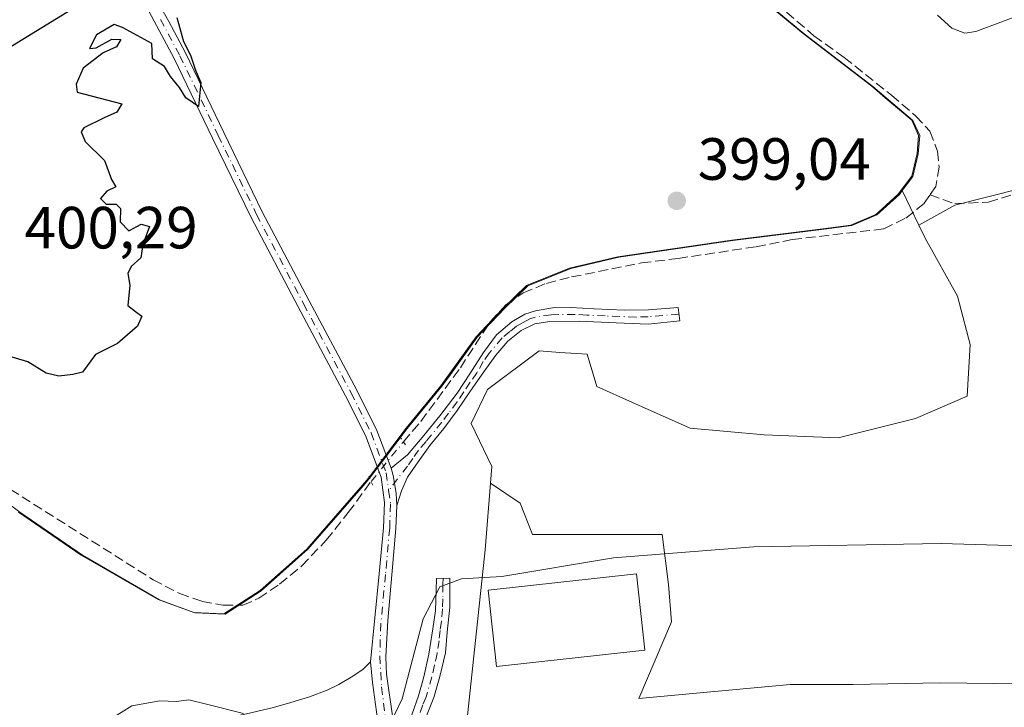
# Model space of a CAD drawing. Units: metres. Extents: x 594740 to 598217, y 4659673 to 4662033.
# Drawn here: x 597561 to 597727, y 4659905 to 4660020 of the extents above; entities that cross this region are included whole.
import ezdxf

# ---------------------------------------------------------------- set-up
doc = ezdxf.new("R2010")
doc.units = ezdxf.units.M
doc.header["$MEASUREMENT"] = 0
for name, pattern in [('DGN Style 3', [2.307223458686699, 1.648016756204785, -0.6592067024819142]), ('DGN Style 4', [2.6384748266838614, 1.318413404963828, -0.6592067024819142, 0.001648016756204785, -0.6592067024819142]), ('DGN Style 5', [1.1536117293433497, 0.4944050268614355, -0.6592067024819142])]:
    doc.linetypes.add(name, pattern=pattern)
for name, color, linetype, lineweight in [('Camino Cxs', 7, 'Continuous', 0), ('Camino eje', 30, 'DGN Style 4', 13), ('Corriente artificial lineal', 4, 'DGN Style 3', 13), ('Corriente artificial lineal oculto', 135, 'DGN Style 4', 13), ('Cultivos herbáceos CxS', 92, 'Continuous', 0), ('Cultivos leñosos CxS', 92, 'Continuous', 0), ('Curva de nivel maestra', 30, 'Continuous', 30), ('Curva de nivel normal', 30, 'Continuous', 0), ('Edificación industrial Cxs', 135, 'Continuous', 13), ('Municipio', 91, 'Continuous', 13), ('Municipio CxS', 4, 'Continuous', 0), ('Núcleo urbano CxS', 7, 'Continuous', 0), ('Pastizal CxS', 92, 'Continuous', 0), ('Pista no pavimentada Cxs', 111, 'Continuous', 0), ('Pista no pavimentada eje', 91, 'DGN Style 4', 0), ('Puente lineal', 2, 'DGN Style 5', 0), ('Punto de cota en terreno', 7, 'Continuous', 0), ('Rótulo de punto de cota en terreno', 7, 'Continuous', 0)]:
    doc.layers.add(name, color=color, linetype=linetype, lineweight=lineweight)
doc.styles.add('Style-Arial', font='txt')

# ---------------------------------------------------------------- blocks, each defined once
blk = doc.blocks.new('*U8')
at = {"layer": 'Cultivos herbáceos CxS', "color": 92, "linetype": 'Continuous', "lineweight": 0}
blk.add_polyline3d([(597729.8812999995, 4659991.7531, 396.8442000000068), (597718.7997000003, 4659988.982899999, 397.4075000000012), (597712.7408999996, 4659985.590100001, 397.594299999997), (597709.9336999999, 4659991.419500001, 398.1119000000036), (597711.7267000005, 4659993.817100001, 398.0963999999949), (597712.6164999995, 4659997.6273, 398.0828000000038), (597712.8662999999, 4660000.667300001, 397.895399999994), (597711.7165000001, 4660003.2073, 397.8999999999942), (597704.9864999996, 4660008.9275, 397.9425999999949), (597693.4165000003, 4660017.817299999, 398.1331999999966), (597683.6366999998, 4660025.9473, 398.4385000000038)], dxfattribs=at)
blk = doc.blocks.new('*U10')
at = {"layer": 'Cultivos herbáceos CxS', "color": 92, "linetype": 'Continuous', "lineweight": 0}
blk.add_polyline3d([(597683.6366999998, 4660025.9473, 398.4385000000038), (597693.4165000003, 4660017.817299999, 398.1331999999966), (597704.9864999996, 4660008.9275, 397.9425999999949), (597711.7165000001, 4660003.2073, 397.8999999999942), (597712.8662999999, 4660000.667300001, 397.895399999994), (597712.6164999995, 4659997.6273, 398.0828000000038), (597711.7267000005, 4659993.817100001, 398.0963999999949), (597709.9336999999, 4659991.419500001, 398.1119000000036), (597709.4463999998, 4659990.767100001, 398.1101000000053), (597705.6463000001, 4659987.337300001, 398.1998000000021), (597701.4561000001, 4659985.557499999, 398.1974999999948), (597696.7663000004, 4659984.9275, 398.3205000000016), (597681.4063999997, 4659983.017700001, 398.7878000000055), (597662.2357000001, 4659980.2279, 398.6036000000022), (597654.1155000003, 4659978.317700001, 398.6015000000043), (597646.8755000001, 4659975.3981, 398.4493999999977), (597642.9456000002, 4659971.588099999, 398.3527000000031), (597638.3855, 4659966.768300001, 398.3000999999931), (597633.5773, 4659960.104900001, 398.2428000000073), (597632.4252000004, 4659958.508300001, 398.2572999999975), (597626.5948999999, 4659951.398499999, 398.3076000000001), (597622.4348999998, 4659945.898499999, 398.6217000000034), (597620.2549000002, 4659943.018300001, 398.7360999999946), (597619.2348999997, 4659941.838300001, 398.7580000000016), (597609.8646999998, 4659931.0887, 398.6668000000063), (597602.0044, 4659924.0987, 398.6025999999983), (597595.9145000001, 4659920.1589, 398.0292000000045), (597590.8343000002, 4659920.418500001, 397.8092000000034), (597584.8642999995, 4659922.579500001, 397.9850000000006), (597571.9042999997, 4659930.0691, 398.1178999999975), (597561.3645000001, 4659937.3095, 398.0984999999928), (597558.6441000003, 4659939.4091, 398.1152000000002)], dxfattribs=at)
blk = doc.blocks.new('5PATER')
at = {"layer": 'Núcleo urbano CxS', "linetype": 'Continuous', "lineweight": 0}
h = blk.add_hatch(color=51, dxfattribs=at)
edge = h.paths.add_edge_path()
edge.add_ellipse((0, 0), major_axis=(-0.1095731443231308, -0.1110710700762829), ratio=0.9994222409660322, start_angle=0, end_angle=360)

msp = doc.modelspace()

# ---------------------------------------------------------------- linework, layer by layer
at = {"layer": 'Camino Cxs', "color": 7, "linetype": 'Continuous', "lineweight": 0}
for points in [[(597624.8300999999, 4659938.450099999, 397.9642000000022), (597624.7008999997, 4659940.510299999, 398.1962000000058), (597624.2379000002, 4659943.4869, 398.472299999994), (597623.8800999997, 4659944.720100001, 398.5472000000009), (597626.6201, 4659946.950099999, 398.6218999999983), (597629.1201, 4659949.9101, 398.5019999999931), (597632.0900999998, 4659953.5101, 398.3555000000051), (597634.9901000002, 4659957.360099999, 398.1937000000034), (597637.1300999997, 4659960.590100001, 398.1493999999948), (597639.4250999996, 4659964.203700001, 398.2067999999999), (597641.6300999997, 4659967.1801, 398.1677999999956), (597644.2001, 4659969.3301, 398.1255999999994), (597646.3901000004, 4659970.6501, 398.1110999999946), (597648.1601, 4659971.200099999, 398.0638000000035), (597651.0701000001, 4659971.700099999, 397.989499999996), (597654.1101000002, 4659971.7301, 397.868100000007), (597658.0601000005, 4659971.5101, 397.6777000000002), (597663.1101000002, 4659971.3201, 397.3224000000046), (597667.2200999996, 4659971.390100001, 397.170499999993), (597672.2071000002, 4659971.7443, 397.0399999999936), (597672.4848999997, 4659969.5219, 397.0678000000044), (597667.1300999997, 4659968.9801, 397.1269999999931), (597661.7901, 4659969.170100001, 397.3041999999987), (597655.5601000005, 4659969.450099999, 397.6432999999961), (597650.5900999998, 4659969.380100001, 397.8120999999956), (597648.0701000001, 4659969.020099999, 397.8552999999956), (597645.7801000001, 4659967.860099999, 397.8699999999953), (597643.5000999998, 4659966.0801, 397.8221000000049), (597641.5301000001, 4659963.720100001, 397.8022000000055), (597639.5100999996, 4659960.9101, 397.8527999999933), (597637.2500999998, 4659957.7601, 397.8073000000004), (597634.9901000002, 4659954.440099999, 397.9192999999942), (597632.7701000003, 4659951.4101, 398.0866999999998), (597630.3901000004, 4659948.550100001, 398.2406000000047), (597628.4401000004, 4659945.8101, 398.3659999999945), (597626.6501000002, 4659943.210100001, 398.4020000000019), (597625.6501000002, 4659940.9301, 398.1882000000041)], [(597626.8300999999, 4659891.4001, 394.4116999999969), (597625.0900999998, 4659898.460100001, 394.8564999999944), (597625.8300999999, 4659898.970100001, 394.8629999999976), (597626.3300999999, 4659900.120100001, 394.9064000000071), (597627.4301000005, 4659903.420100001, 394.9796999999962), (597628.5100999996, 4659906.420100001, 394.9706000000006), (597629.4101, 4659909.610099999, 394.946100000001), (597630.2301000003, 4659913.450099999, 394.8861000000034), (597630.8901000004, 4659917.690099999, 394.9532999999938), (597631.3400999998, 4659920.7501, 395.1489000000001), (597631.4501, 4659924.1501, 395.459799999997), (597631.5201000003, 4659926.190099999, 395.655899999998), (597633.7401000002, 4659926.2501, 395.6328999999969), (597633.7401000002, 4659921.3301, 395.2234000000026), (597633.3400999998, 4659917.1601, 394.7909000000073), (597633.0100999996, 4659913.670100001, 394.6085000000021), (597632.1001000004, 4659909.690099999, 394.672000000006), (597631.0800999999, 4659906.140100001, 394.7504999999946), (597629.9200999998, 4659903.360099999, 394.7332000000025), (597628.8201000001, 4659900.220100001, 394.6687999999995), (597628.2001, 4659897.590100001, 394.6159999999945), (597627.4101, 4659894.140100001, 394.5415000000066)]]:
    msp.add_polyline3d(points, close=True, dxfattribs=at)
for points in [[(597623.8800999997, 4659944.720100001, 398.5472000000009), (597626.6201, 4659946.950099999, 398.6218999999983), (597629.1201, 4659949.9101, 398.5019999999931), (597632.0900999998, 4659953.5101, 398.3555000000051), (597634.9901000002, 4659957.360099999, 398.1937000000034), (597637.1300999997, 4659960.590100001, 398.1493999999948), (597639.4250999996, 4659964.203700001, 398.2067999999999), (597641.6300999997, 4659967.1801, 398.1677999999956), (597644.2001, 4659969.3301, 398.1255999999994), (597646.3901000004, 4659970.6501, 398.1110999999946), (597648.1601, 4659971.200099999, 398.0638000000035), (597651.0701000001, 4659971.700099999, 397.989499999996), (597654.1101000002, 4659971.7301, 397.868100000007), (597658.0601000005, 4659971.5101, 397.6777000000002), (597663.1101000002, 4659971.3201, 397.3224000000046), (597667.2200999996, 4659971.390100001, 397.170499999993), (597672.2071000002, 4659971.7443, 397.0399999999936), (597672.4848999997, 4659969.5219, 397.0678000000044), (597667.1300999997, 4659968.9801, 397.1269999999931), (597661.7901, 4659969.170100001, 397.3041999999987), (597655.5601000005, 4659969.450099999, 397.6432999999961), (597650.5900999998, 4659969.380100001, 397.8120999999956), (597648.0701000001, 4659969.020099999, 397.8552999999956), (597645.7801000001, 4659967.860099999, 397.8699999999953), (597643.5000999998, 4659966.0801, 397.8221000000049), (597641.5301000001, 4659963.720100001, 397.8022000000055), (597639.5100999996, 4659960.9101, 397.8527999999933), (597637.2500999998, 4659957.7601, 397.8073000000004), (597634.9901000002, 4659954.440099999, 397.9192999999942), (597632.7701000003, 4659951.4101, 398.0866999999998), (597630.3901000004, 4659948.550100001, 398.2406000000047), (597628.4401000004, 4659945.8101, 398.3659999999945), (597626.6501000002, 4659943.210100001, 398.4020000000019), (597625.6501000002, 4659940.9301, 398.1882000000041), (597624.8300999999, 4659938.450099999, 397.9642000000022)], [(597624.8300999999, 4659938.450099999, 397.9642000000022), (597624.7008999997, 4659940.510299999, 398.1962000000058), (597624.2379000002, 4659943.4869, 398.472299999994), (597623.8800999997, 4659944.720100001, 398.5472000000009)], [(597625.0900999998, 4659898.460100001, 394.8564999999944), (597625.8300999999, 4659898.970100001, 394.8629999999976), (597626.3300999999, 4659900.120100001, 394.9064000000071), (597627.4301000005, 4659903.420100001, 394.9796999999962), (597628.5100999996, 4659906.420100001, 394.9706000000006), (597629.4101, 4659909.610099999, 394.946100000001), (597630.2301000003, 4659913.450099999, 394.8861000000034), (597630.8901000004, 4659917.690099999, 394.9532999999938), (597631.3400999998, 4659920.7501, 395.1489000000001), (597631.4501, 4659924.1501, 395.459799999997), (597631.5201000003, 4659926.190099999, 395.655899999998), (597633.7401000002, 4659926.2501, 395.6328999999969), (597633.7401000002, 4659921.3301, 395.2234000000026), (597633.3400999998, 4659917.1601, 394.7909000000073), (597633.0100999996, 4659913.670100001, 394.6085000000021), (597632.1001000004, 4659909.690099999, 394.672000000006), (597631.0800999999, 4659906.140100001, 394.7504999999946), (597629.9200999998, 4659903.360099999, 394.7332000000025), (597628.8201000001, 4659900.220100001, 394.6687999999995), (597628.2001, 4659897.590100001, 394.6159999999945), (597627.4101, 4659894.140100001, 394.5415000000066), (597626.8300999999, 4659891.4001, 394.4116999999969)]]:
    msp.add_polyline3d(points, dxfattribs=at)
at = {"layer": 'Camino eje', "color": 30, "linetype": 'DGN Style 4', "lineweight": 13}
for points in [[(597672.3485000003, 4659970.612299999, 397.0531000000047), (597667.1750999996, 4659970.1851, 397.1490000000049), (597665.1201, 4659970.1501, 397.2152999999962), (597659.9250999996, 4659970.340100001, 397.4760999999999), (597656.8101000005, 4659970.4801, 397.6710000000021), (597654.8350999998, 4659970.590100001, 397.7550000000047), (597650.8300999999, 4659970.540100001, 397.9021000000066), (597648.1151000002, 4659970.110099999, 397.959799999997), (597647.2301000003, 4659969.835100001, 397.9717999999993), (597646.0850999998, 4659969.255100001, 397.9909000000043), (597644.9901000002, 4659968.595100001, 397.9973999999929), (597643.8501000004, 4659967.7051, 397.9820000000037), (597642.5651000004, 4659966.630100001, 397.9514000000054), (597640.4001000002, 4659964.0551, 398.0273000000016), (597639.3901000004, 4659962.6501, 398.0313000000024), (597638.3201000001, 4659960.7501, 398.0013000000035), (597637.1901000004, 4659959.175100001, 397.9795000000013), (597636.1201, 4659957.5601, 397.9982000000018), (597634.9901000002, 4659955.9001, 398.0565000000061), (597633.5401, 4659953.975099999, 398.1551999999938), (597632.4301000005, 4659952.460100001, 398.2255000000005), (597629.7550999997, 4659949.2301, 398.3745999999956), (597628.5050999997, 4659947.7501, 398.4906000000047), (597627.5301000001, 4659946.380100001, 398.5675000000047), (597626.6350999996, 4659945.0801, 398.5120000000024), (597623.4633, 4659940.9693, 398.3125)], [(597632.6300999997, 4659926.220100001, 395.4661000000052), (597632.5950999996, 4659925.200099999, 395.3564999999944), (597632.5950999996, 4659922.7401, 395.1046999999962), (597632.5401, 4659921.040100001, 394.9373000000051), (597632.3400999998, 4659918.9551, 394.7740000000049), (597632.1151000002, 4659917.425100001, 394.6861999999965), (597631.9501, 4659915.6801, 394.679099999994), (597631.6201, 4659913.5601, 394.6803000000073), (597631.1651, 4659911.5701, 394.7317999999942), (597630.7550999997, 4659909.6501, 394.809699999998), (597629.7950999998, 4659906.280099999, 394.8616000000038), (597629.2150999998, 4659904.890100001, 394.8583999999973), (597628.1250999998, 4659901.8201, 394.8496000000014), (597627.5751, 4659900.170100001, 394.841499999995), (597627.2651000004, 4659898.8551, 394.8053000000073), (597625.4210999999, 4659892.4981, 394.5231000000058)]]:
    msp.add_polyline3d(points, dxfattribs=at)
at = {"layer": 'Corriente artificial lineal', "color": 4, "linetype": 'DGN Style 3', "lineweight": 13}
for points in [[(597686.9401000004, 4660024.4301, 398.3744000000006), (597695.0701000001, 4660017.470100001, 398.0994000000064), (597700.1300999997, 4660013.8301, 397.9196999999986), (597708.1201, 4660007.460100001, 397.9024999999965), (597712.2200999996, 4660003.960100001, 397.8963999999978), (597714.5601000005, 4660001.4001, 397.6287000000011), (597715.8701, 4659998.0601, 397.741599999994), (597716.1501000002, 4659995.390100001, 397.7535000000062), (597715.5800999999, 4659992.110099999, 397.7774000000064), (597714.6001000004, 4659990.690099999, 397.8144000000029)], [(597714.6001000004, 4659990.690099999, 397.8144000000029), (597718.7600999996, 4659989.2301, 397.4170000000013), (597724.4501, 4659989.470100001, 396.9668999999994), (597738.8800999997, 4659994.030099999, 396.5896999999969), (597750.2801000001, 4659995.9801, 396.6668000000063), (597757.4901000002, 4659994.3101, 396.6540999999997), (597766.6901000004, 4659989.4301, 396.5644999999931), (597783.3000999996, 4659984.3101, 396.1428000000014)], [(597625.9346000003, 4659949.1633, 398.3908999999985), (597625.9401000004, 4659949.170100001, 398.3904000000039), (597628.8701, 4659952.5801, 398.1826000000001), (597635.5301000001, 4659961.610099999, 398.2345999999961), (597640.5601000005, 4659969.370100001, 398.3279999999941), (597643.3000999996, 4659972.280099999, 398.3683000000019), (597646.1101000002, 4659974.210100001, 398.3796000000002), (597650.0301000001, 4659975.8201, 398.4450999999972), (597654.2600999996, 4659976.890100001, 398.4857000000048), (597666.0301000001, 4659979.2501, 398.3190999999933), (597672.1801000005, 4659980.0101, 398.536500000002), (597685.3201000001, 4659981.9801, 398.3322000000044), (597691.3901000004, 4659983.1801, 398.2136000000028), (597706.8201000001, 4659984.9901, 397.8230999999942), (597710.5100999996, 4659986.780099999, 397.8616000000038), (597713.6300999997, 4659989.290100001, 397.840200000006), (597714.6001000004, 4659990.690099999, 397.8144000000029)], [(597557.8400999998, 4659942.390100001, 398.5696000000025), (597583.8000999996, 4659925.970100001, 398.4667999999947), (597588.2901, 4659923.620100001, 398.4300999999978), (597592.0701000001, 4659922.3201, 398.3837000000058), (597595.6201, 4659921.6601, 398.3451999999961), (597598.8901000004, 4659921.670100001, 398.3632999999973), (597601.6201, 4659922.840100001, 398.4645000000019), (597605.1101000002, 4659925.220100001, 398.5458000000072), (597608.8400999998, 4659928.280099999, 398.5598999999929), (597612.9700999996, 4659932.630100001, 398.4667999999947), (597616.6601, 4659937.2601, 398.5347000000039), (597620.5087000001, 4659942.4782, 398.7121999999945)]]:
    msp.add_polyline3d(points, dxfattribs=at)
at = {"layer": 'Corriente artificial lineal oculto', "color": 135, "linetype": 'DGN Style 4', "lineweight": 13, "extrusion": (0.02350069699502881, 0.02895455306510338, 0.9993044336424952), "elevation": 149369.4851275523, "flags": 128}
msp.add_lwpolyline([(2472635.743974711, -3991988.92358864), (2472635.743974711, -3991997.539514969)], dxfattribs=at)
at = {"layer": 'Cultivos herbáceos CxS', "color": 92, "linetype": 'Continuous', "lineweight": 0, "extrusion": (0.03459867882981725, -0.07184722799141104, 0.9968153827330223), "elevation": -313730.647859389, "flags": 128}
msp.add_lwpolyline([(2560362.58107504, 3926689.940290024), (2560362.58107504, 3926683.449513031)], dxfattribs=at)
at = {"layer": 'Cultivos herbáceos CxS', "color": 92, "linetype": 'Continuous', "lineweight": 0}
for points in [[(597683.6366999998, 4660025.9473, 398.4385000000038), (597693.4165000003, 4660017.817299999, 398.1331999999966), (597704.9864999996, 4660008.9275, 397.9425999999949), (597711.7165000001, 4660003.2073, 397.8999999999942), (597712.8662999999, 4660000.667300001, 397.895399999994), (597712.6164999995, 4659997.6273, 398.0828000000038), (597711.7267000005, 4659993.817100001, 398.0963999999949), (597709.9336999999, 4659991.419500001, 398.1119000000036)], [(597683.6366999998, 4660025.9473, 398.4385000000038), (597693.4165000003, 4660017.817299999, 398.1331999999966), (597704.9864999996, 4660008.9275, 397.9425999999949), (597711.7165000001, 4660003.2073, 397.8999999999942), (597712.8662999999, 4660000.667300001, 397.895399999994), (597712.6164999995, 4659997.6273, 398.0828000000038), (597711.7267000005, 4659993.817100001, 398.0963999999949), (597709.9336999999, 4659991.419500001, 398.1119000000036)], [(597763.8628000002, 4659959.8248, 396.5225999999966), (597763.6092999997, 4659960.484099999, 396.5320999999968), (597748.4823000003, 4659996.106100001, 396.6153999999952), (597729.8812999995, 4659991.7531, 396.8442000000068), (597718.7997000003, 4659988.982899999, 397.4075000000012), (597712.7408999996, 4659985.590100001, 397.594299999997)], [(597558.6441000003, 4659939.4091, 398.1152000000002), (597561.3645000001, 4659937.3095, 398.0984999999928), (597571.9042999997, 4659930.0691, 398.1178999999975), (597584.8642999995, 4659922.579500001, 397.9850000000006), (597590.8343000002, 4659920.418500001, 397.8092000000034), (597595.9145000001, 4659920.1589, 398.0292000000045), (597602.0044, 4659924.0987, 398.6025999999983), (597609.8646999998, 4659931.0887, 398.6668000000063), (597619.2348999997, 4659941.838300001, 398.7580000000016), (597620.2549000002, 4659943.018300001, 398.7360999999946), (597622.4348999998, 4659945.898499999, 398.6217000000034), (597626.5948999999, 4659951.398499999, 398.3076000000001), (597632.4252000004, 4659958.508300001, 398.2572999999975), (597633.5773, 4659960.104900001, 398.2428000000073), (597638.3855, 4659966.768300001, 398.3000999999931), (597642.9456000002, 4659971.588099999, 398.3527000000031), (597646.8755000001, 4659975.3981, 398.4493999999977), (597654.1155000003, 4659978.317700001, 398.6015000000043), (597662.2357000001, 4659980.2279, 398.6036000000022), (597681.4063999997, 4659983.017700001, 398.7878000000055), (597696.7663000004, 4659984.9275, 398.3205000000016), (597701.4561000001, 4659985.557499999, 398.1974999999948), (597705.6463000001, 4659987.337300001, 398.1998000000021), (597709.4463999998, 4659990.767100001, 398.1101000000053), (597709.9336999999, 4659991.419500001, 398.1119000000036)]]:
    msp.add_polyline3d(points, dxfattribs=at)
at = {"layer": 'Cultivos leñosos CxS', "color": 92, "linetype": 'Continuous', "lineweight": 0}
for points in [[(597763.8628000002, 4659959.8248, 396.5225999999966), (597763.6092999997, 4659960.484099999, 396.5320999999968), (597748.4823000003, 4659996.106100001, 396.6153999999952), (597729.8812999995, 4659991.7531, 396.8442000000068), (597718.7997000003, 4659988.982899999, 397.4075000000012), (597712.7408999996, 4659985.590100001, 397.594299999997)], [(597729.7676999997, 4659908.419500001, 393.5721999999951), (597716.3022999996, 4659908.6207, 392.9140000000043), (597701.5824999996, 4659908.357899999, 392.9753999999957), (597691.0683000004, 4659908.358100001, 393.3650000000052), (597665.5713000001, 4659905.992900001, 393.4674999999988), (597671.0913000006, 4659918.872500001, 393.5151999999944), (597670.5657000003, 4659925.1809, 394.1848999999929), (597669.5144999997, 4659933.592300001, 396.2644), (597647.6974999999, 4659933.592499999, 396.5911999999953), (597645.5944999997, 4659938.8497, 396.5210999999982), (597640.5909000002, 4659942.227299999, 396.6717999999965), (597640.8151000004, 4659945.0253, 396.7033999999985), (597637.3510999996, 4659952.242500001, 397.5586000000039), (597640.1096999999, 4659957.943299999, 397.5610000000015), (597648.7783000004, 4659964.444900001, 397.4907999999996), (597652.2999, 4659964.209899999, 397.3426000000036), (597656.9051000001, 4659963.9027, 397.3176999999997), (597658.5302999998, 4659958.4847, 396.9839000000065), (597664.4896999998, 4659955.775900001, 396.9293999999936), (597674.2418999998, 4659951.441500001, 396.7165999999997), (597686.7028999999, 4659950.358100001, 396.6189000000013), (597699.1637000004, 4659949.8159, 396.280899999998), (597712.1665000003, 4659953.066500001, 396.4282999999996), (597720.8353000004, 4659956.858899999, 396.1524000000064), (597721.3772999998, 4659965.5273, 396.5078000000067), (597719.2100999998, 4659973.653700001, 396.6802000000025), (597713.7925000006, 4659983.405900001, 397.2611000000034), (597712.7408999996, 4659985.590100001, 397.594299999997), (597718.7997000003, 4659988.982899999, 397.4075000000012), (597729.8812999995, 4659991.7531, 396.8442000000068)], [(597712.7408999996, 4659985.590100001, 397.594299999997), (597713.7925000006, 4659983.405900001, 397.2611000000034), (597719.2100999998, 4659973.653700001, 396.6802000000025), (597721.3772999998, 4659965.5273, 396.5078000000067), (597720.8353000004, 4659956.858899999, 396.1524000000064), (597712.1665000003, 4659953.066500001, 396.4282999999996), (597699.1637000004, 4659949.8159, 396.280899999998), (597686.7028999999, 4659950.358100001, 396.6189000000013), (597674.2418999998, 4659951.441500001, 396.7165999999997), (597664.4896999998, 4659955.775900001, 396.9293999999936), (597658.5302999998, 4659958.4847, 396.9839000000065), (597656.9051000001, 4659963.9027, 397.3176999999997), (597652.2999, 4659964.209899999, 397.3426000000036), (597648.7783000004, 4659964.444900001, 397.4907999999996), (597640.1096999999, 4659957.943299999, 397.5610000000015), (597637.3510999996, 4659952.242500001, 397.5586000000039), (597640.8151000004, 4659945.0253, 396.7033999999985), (597640.5909000002, 4659942.227299999, 396.6717999999965)], [(597732.3447000004, 4659832.132900001, 392.7277999999933), (597721.2659, 4659836.6735, 392.1671000000061), (597698.0910999998, 4659835.992500001, 393.5883000000031), (597674.7991000004, 4659841.035300001, 393.1355999999942), (597665.2270999998, 4659841.772100001, 393.1070000000037), (597660.8346999995, 4659844.909499999, 392.8543000000063), (597653.2577000001, 4659850.321699999, 392.7608000000037), (597648.2785, 4659856.167099999, 392.4664000000048), (597643.7323000003, 4659861.579299999, 392.0307999999932), (597639.8355, 4659866.9915, 392.0828000000038), (597636.1283, 4659869.653100001, 392.6278000000021), (597634.3783, 4659881.0393, 392.3322999999946), (597639.6929000001, 4659931.0163, 396.5568000000058), (597640.5909000002, 4659942.227299999, 396.6717999999965), (597645.5944999997, 4659938.8497, 396.5210999999982), (597647.6974999999, 4659933.592499999, 396.5911999999953), (597669.5144999997, 4659933.592300001, 396.2644), (597670.5657000003, 4659925.1809, 394.1848999999929), (597671.0913000006, 4659918.872500001, 393.5151999999944), (597665.5713000001, 4659905.992900001, 393.4674999999988), (597691.0683000004, 4659908.358100001, 393.3650000000052), (597701.5824999996, 4659908.357899999, 392.9753999999957), (597716.3022999996, 4659908.6207, 392.9140000000043), (597729.7676999997, 4659908.419500001, 393.5721999999951)], [(597640.5909000002, 4659942.227299999, 396.6717999999965), (597639.6929000001, 4659931.0163, 396.5568000000058), (597634.3783, 4659881.0393, 392.3322999999946), (597636.1283, 4659869.653100001, 392.6278000000021)], [(597640.5909000002, 4659942.227299999, 396.6717999999965), (597645.5944999997, 4659938.8497, 396.5210999999982), (597647.6974999999, 4659933.592499999, 396.5911999999953), (597669.5144999997, 4659933.592300001, 396.2644), (597670.5657000003, 4659925.1809, 394.1848999999929), (597671.0913000006, 4659918.872500001, 393.5151999999944), (597665.5713000001, 4659905.992900001, 393.4674999999988), (597691.0683000004, 4659908.358100001, 393.3650000000052), (597701.5824999996, 4659908.357899999, 392.9753999999957), (597716.3022999996, 4659908.6207, 392.9140000000043), (597729.7676999997, 4659908.419500001, 393.5721999999951), (597731.0700000003, 4659920.460000001, 393.8855999999942)], [(597640.5909000002, 4659942.227299999, 396.6717999999965), (597645.5944999997, 4659938.8497, 396.5210999999982), (597647.6974999999, 4659933.592499999, 396.5911999999953), (597669.5144999997, 4659933.592300001, 396.2644), (597670.5657000003, 4659925.1809, 394.1848999999929), (597671.0913000006, 4659918.872500001, 393.5151999999944), (597665.5713000001, 4659905.992900001, 393.4674999999988), (597691.0683000004, 4659908.358100001, 393.3650000000052), (597701.5824999996, 4659908.357899999, 392.9753999999957), (597716.3022999996, 4659908.6207, 392.9140000000043), (597729.7676999997, 4659908.419500001, 393.5721999999951), (597731.0700000003, 4659920.460000001, 393.8855999999942)]]:
    msp.add_polyline3d(points, dxfattribs=at)
at = {"layer": 'Curva de nivel maestra', "color": 30, "linetype": 'Continuous', "lineweight": 30, "elevation": 400, "flags": 128}
for points in [[(597552.9600000001, 4660011.460100001), (597570.7599999999, 4660022.350099999)], [(597587.7999999998, 4660020.520099999), (597588.9299999997, 4660016.5001), (597590.1299999999, 4660014.190099999), (597590.9800000006, 4660011.540100001), (597591.8399999999, 4660009.610099999), (597591.4400000004, 4660005.5701), (597589.3200000003, 4660007.050100001), (597588.2400000002, 4660008.790100001), (597586.7400000002, 4660010.620100001), (597585.7400000002, 4660012.290100001), (597583.7100000001, 4660013.600099999), (597583.6200000001, 4660016.170100001), (597578.6500000004, 4660018.870100001), (597577.25, 4660019.380100001), (597574.2999999998, 4660017.6501), (597573.0999999996, 4660015.3201), (597574.2199999997, 4660015.440099999), (597576.8600000005, 4660016.920100001), (597578.3899999997, 4660016.840100001), (597577.6399999997, 4660015.620100001), (597575.4000000004, 4660014.5801), (597572.0300000003, 4660012.0101), (597570.8700000001, 4660009.3301), (597571.0199999996, 4660008.0001), (597578.5499999998, 4660006.020099999), (597577.7199999997, 4660004.600099999), (597575.5599999996, 4660003.690099999), (597572.1399999997, 4660001.9901), (597571.7000000002, 4660001.280099999), (597572.3799999999, 4659999.670100001), (597575.6100000005, 4659996.5001), (597576.79, 4659993.270099999), (597577.54, 4659992.0601), (597575.9900000002, 4659991.3201), (597574.9400000004, 4659990.0801), (597575.9199999999, 4659989.1601), (597577.5999999996, 4659989.140100001), (597578.3300000001, 4659988.4301), (597578.2400000002, 4659986.140100001), (597579.7000000002, 4659984.630100001), (597581.8099999996, 4659985.800100001), (597583.2199999997, 4659985.4001), (597582.0800000001, 4659982.360099999), (597581.7400000002, 4659980.120100001), (597580.1299999999, 4659978.6601), (597579.5499999998, 4659977.470100001), (597579.8700000001, 4659975.5001), (597579.5800000001, 4659972.0801), (597580.8300000001, 4659971.0601), (597581.8899999997, 4659970.290100001), (597581.1900000004, 4659968.610099999), (597577.7999999998, 4659965.690099999), (597574.1299999999, 4659963.860099999), (597571.9199999999, 4659960.890100001), (597570.2699999996, 4659960.5001), (597567.9600000001, 4659960.190099999), (597565.8099999996, 4659960.710100001), (597562.7199999997, 4659962.610099999), (597559.1100000005, 4659963.670100001)]]:
    msp.add_lwpolyline(points, dxfattribs=at)
at = {"layer": 'Curva de nivel normal', "color": 30, "linetype": 'Continuous', "lineweight": 0, "elevation": 395, "flags": 128}
for points in [[(597730.7400000002, 4660021.3101), (597722.3099999996, 4660018.210100001), (597720.4500000002, 4660017.920100001), (597718.2999999998, 4660018.7301), (597715.8600000005, 4660020.9101)], [(597624.4299999997, 4659903.2401), (597625.75, 4659905.9301), (597629.29, 4659919.380100001), (597632.0800000001, 4659924.7501), (597635.7199999997, 4659926.110099999), (597642.5199999996, 4659926.520099999), (597661.3200000003, 4659929.630100001), (597684.8899999997, 4659931.4801), (597716.4800000006, 4659932.040100001), (597729.8600000005, 4659931.670100001)], [(597576.3700000001, 4659902.340100001), (597580.2300000006, 4659904.7601), (597584.9500000002, 4659905.5801), (597587.75, 4659905.470100001), (597589.7999999998, 4659905.7301), (597592.7999999998, 4659905.0001), (597599.04, 4659903.4301)]]:
    msp.add_lwpolyline(points, dxfattribs=at)
at = {"layer": 'Edificación industrial Cxs', "color": 135, "linetype": 'Continuous', "lineweight": 13}
msp.add_polyline3d([(597666.5900999998, 4659914.120100001, 394.8099999999977), (597641.6201, 4659911.340100001, 396.1834999999992), (597640.1901000004, 4659924.190099999, 397.2051999999967), (597665.1700999998, 4659926.960100001, 395.633799999996), (597666.5900999998, 4659914.120100001, 394.8099999999977)], dxfattribs=at)
msp.add_3dface([(597666.5900999998, 4659914.120100001, 397.2051999999967), (597641.6201, 4659911.340100001, 397.2051999999967), (597640.1901000004, 4659924.190099999, 397.2051999999967), (597665.1700999998, 4659926.960100001, 397.2051999999967)], dxfattribs=at)
at = {"layer": 'Municipio', "color": 91, "linetype": 'Continuous', "lineweight": 13, "flags": 128}
msp.add_lwpolyline([(597683.4450000004, 4660025.984999999), (597693.2300000022, 4660017.857), (597704.7939999999, 4660008.966999998), (597707.064000001, 4660007.041000001), (597711.5290000006, 4660003.252000002), (597712.6749999999, 4660000.711999997), (597712.4250000018, 4659997.664000001), (597711.5410000016, 4659993.854000002), (597709.2600000006, 4659990.806000001), (597705.8450000014, 4659987.728999999), (597705.4550000003, 4659987.378), (597701.2670000013, 4659985.599999998), (597696.5710000005, 4659984.965000002), (597681.2120000012, 4659983.062000001), (597662.0450000009, 4659980.268999998), (597653.9230000007, 4659978.364), (597646.6900000012, 4659975.444000001), (597642.7600000018, 4659971.633999998), (597638.1950000015, 4659966.809), (597632.238000001, 4659958.554), (597626.4070000006, 4659951.443000001), (597622.2490000008, 4659945.944000001), (597620.0690000014, 4659943.062), (597619.0430000006, 4659941.882999999), (597609.6739999995, 4659931.124999999), (597601.8109999998, 4659924.141000003), (597595.722, 4659920.205000003), (597590.6440000014, 4659920.459000002), (597584.6740000013, 4659922.618), (597571.7160000014, 4659930.111000001), (597561.171000002, 4659937.350000001)], dxfattribs=at)
msp.add_lwpolyline([(597683.4450000004, 4660025.984999999), (597693.2300000022, 4660017.857), (597704.7939999999, 4660008.966999998), (597707.064000001, 4660007.041000001), (597711.5290000006, 4660003.252000002), (597712.6749999999, 4660000.711999997), (597712.4250000018, 4659997.664000001), (597711.5410000016, 4659993.854000002), (597709.2600000006, 4659990.806000001), (597705.8450000014, 4659987.728999999), (597705.4550000003, 4659987.378), (597701.2670000013, 4659985.599999998), (597696.5710000005, 4659984.965000002), (597681.2120000012, 4659983.062000001), (597662.0450000009, 4659980.268999998), (597653.9230000007, 4659978.364), (597646.6900000012, 4659975.444000001), (597642.7600000018, 4659971.633999998), (597638.1950000015, 4659966.809), (597632.238000001, 4659958.554), (597626.4070000006, 4659951.443000001), (597622.2490000008, 4659945.944000001), (597620.0690000014, 4659943.062), (597619.0430000006, 4659941.882999999), (597609.6739999995, 4659931.124999999), (597601.8109999998, 4659924.141000003), (597595.722, 4659920.205000003), (597590.6440000014, 4659920.459000002), (597584.6740000013, 4659922.618), (597571.7160000014, 4659930.111000001), (597561.171000002, 4659937.350000001)], dxfattribs=at)
at = {"layer": 'Municipio CxS', "color": 4, "linetype": 'Continuous', "lineweight": 0, "flags": 128}
for points in [[(597561.1709999992, 4659937.350000001), (597571.7160000008, 4659930.111), (597584.6740000007, 4659922.618000001), (597590.6440000008, 4659920.459000001), (597595.7219999994, 4659920.205000001), (597601.8109999994, 4659924.141000002), (597609.673999999, 4659931.124999999), (597619.0430000002, 4659941.882999999), (597620.0690000008, 4659943.062000001), (597622.2490000002, 4659945.944), (597626.407, 4659951.443), (597632.2380000004, 4659958.553999999), (597638.1950000009, 4659966.809000001), (597642.759999999, 4659971.633999999), (597646.6900000006, 4659975.444), (597653.9230000001, 4659978.363999999), (597662.0450000003, 4659980.268999999), (597681.2120000005, 4659983.062), (597696.5709999999, 4659984.965000001), (597701.2670000007, 4659985.599999999), (597705.4549999997, 4659987.378000001), (597705.8450000008, 4659987.729), (597709.26, 4659990.806), (597711.5410000009, 4659993.854000002), (597712.4249999991, 4659997.664), (597712.6749999993, 4660000.711999998), (597711.529, 4660003.252), (597707.0640000004, 4660007.041), (597704.7939999994, 4660008.966999999), (597693.2299999994, 4660017.857000001), (597683.4449999998, 4660025.985)], [(597683.4449999998, 4660025.985), (597693.2299999994, 4660017.857000001), (597704.7939999994, 4660008.966999999), (597707.0640000004, 4660007.041), (597711.529, 4660003.252), (597712.6749999993, 4660000.711999998), (597712.4249999991, 4659997.664), (597711.5410000009, 4659993.854000002), (597709.26, 4659990.806), (597705.8450000008, 4659987.729), (597705.4549999997, 4659987.378000001), (597701.2670000007, 4659985.599999999), (597696.5709999999, 4659984.965000001), (597681.2120000005, 4659983.062), (597662.0450000003, 4659980.268999999), (597653.9230000001, 4659978.363999999), (597646.6900000006, 4659975.444), (597642.759999999, 4659971.633999999), (597638.1950000009, 4659966.809000001), (597632.2380000004, 4659958.553999999), (597626.407, 4659951.443), (597622.2490000002, 4659945.944), (597620.0690000008, 4659943.062000001), (597619.0430000002, 4659941.882999999), (597609.673999999, 4659931.124999999), (597601.8109999994, 4659924.141000002), (597595.7219999994, 4659920.205000001), (597590.6440000008, 4659920.459000001), (597584.6740000007, 4659922.618000001), (597571.7160000008, 4659930.111), (597561.1709999992, 4659937.350000001)]]:
    msp.add_lwpolyline(points, dxfattribs=at)
at = {"layer": 'Pastizal CxS', "color": 92, "linetype": 'Continuous', "lineweight": 0, "extrusion": (0.03459867882981725, -0.07184722799141104, 0.9968153827330223), "elevation": -313730.647859389, "flags": 128}
msp.add_lwpolyline([(2560362.58107504, 3926689.940290024), (2560362.58107504, 3926683.449513031)], dxfattribs=at)
at = {"layer": 'Pastizal CxS', "color": 92, "linetype": 'Continuous', "lineweight": 0}
for points in [[(597558.6441000003, 4659939.4091, 398.1152000000002), (597561.3645000001, 4659937.3095, 398.0984999999928), (597571.9042999997, 4659930.0691, 398.1178999999975), (597584.8642999995, 4659922.579500001, 397.9850000000006), (597590.8343000002, 4659920.418500001, 397.8092000000034), (597595.9145000001, 4659920.1589, 398.0292000000045), (597602.0044, 4659924.0987, 398.6025999999983), (597609.8646999998, 4659931.0887, 398.6668000000063), (597619.2348999997, 4659941.838300001, 398.7580000000016), (597620.2549000002, 4659943.018300001, 398.7360999999946), (597622.4348999998, 4659945.898499999, 398.6217000000034), (597626.5948999999, 4659951.398499999, 398.3076000000001), (597632.4252000004, 4659958.508300001, 398.2572999999975), (597633.5773, 4659960.104900001, 398.2428000000073), (597638.3855, 4659966.768300001, 398.3000999999931), (597642.9456000002, 4659971.588099999, 398.3527000000031), (597646.8755000001, 4659975.3981, 398.4493999999977), (597654.1155000003, 4659978.317700001, 398.6015000000043), (597662.2357000001, 4659980.2279, 398.6036000000022), (597681.4063999997, 4659983.017700001, 398.7878000000055), (597696.7663000004, 4659984.9275, 398.3205000000016), (597701.4561000001, 4659985.557499999, 398.1974999999948), (597705.6463000001, 4659987.337300001, 398.1998000000021), (597709.4463999998, 4659990.767100001, 398.1101000000053), (597709.9336999999, 4659991.419500001, 398.1119000000036), (597712.7408999996, 4659985.590100001, 397.594299999997), (597713.7925000006, 4659983.405900001, 397.2611000000034), (597719.2100999998, 4659973.653700001, 396.6802000000025), (597721.3772999998, 4659965.5273, 396.5078000000067), (597720.8353000004, 4659956.858899999, 396.1524000000064), (597712.1665000003, 4659953.066500001, 396.4282999999996), (597699.1637000004, 4659949.8159, 396.280899999998), (597686.7028999999, 4659950.358100001, 396.6189000000013), (597674.2418999998, 4659951.441500001, 396.7165999999997), (597664.4896999998, 4659955.775900001, 396.9293999999936), (597658.5302999998, 4659958.4847, 396.9839000000065), (597656.9051000001, 4659963.9027, 397.3176999999997), (597652.2999, 4659964.209899999, 397.3426000000036), (597648.7783000004, 4659964.444900001, 397.4907999999996), (597640.1096999999, 4659957.943299999, 397.5610000000015), (597637.3510999996, 4659952.242500001, 397.5586000000039), (597640.8151000004, 4659945.0253, 396.7033999999985), (597640.5909000002, 4659942.227299999, 396.6717999999965), (597639.6929000001, 4659931.0163, 396.5568000000058), (597634.3783, 4659881.0393, 392.3322999999946)], [(597558.6441000003, 4659939.4091, 398.1152000000002), (597561.3645000001, 4659937.3095, 398.0984999999928), (597571.9042999997, 4659930.0691, 398.1178999999975), (597584.8642999995, 4659922.579500001, 397.9850000000006), (597590.8343000002, 4659920.418500001, 397.8092000000034), (597595.9145000001, 4659920.1589, 398.0292000000045), (597602.0044, 4659924.0987, 398.6025999999983), (597609.8646999998, 4659931.0887, 398.6668000000063), (597619.2348999997, 4659941.838300001, 398.7580000000016), (597620.2549000002, 4659943.018300001, 398.7360999999946), (597622.4348999998, 4659945.898499999, 398.6217000000034), (597626.5948999999, 4659951.398499999, 398.3076000000001), (597632.4252000004, 4659958.508300001, 398.2572999999975), (597633.5773, 4659960.104900001, 398.2428000000073), (597638.3855, 4659966.768300001, 398.3000999999931), (597642.9456000002, 4659971.588099999, 398.3527000000031), (597646.8755000001, 4659975.3981, 398.4493999999977), (597654.1155000003, 4659978.317700001, 398.6015000000043), (597662.2357000001, 4659980.2279, 398.6036000000022), (597681.4063999997, 4659983.017700001, 398.7878000000055), (597696.7663000004, 4659984.9275, 398.3205000000016), (597701.4561000001, 4659985.557499999, 398.1974999999948), (597705.6463000001, 4659987.337300001, 398.1998000000021), (597709.4463999998, 4659990.767100001, 398.1101000000053), (597709.9336999999, 4659991.419500001, 398.1119000000036)], [(597712.7408999996, 4659985.590100001, 397.594299999997), (597713.7925000006, 4659983.405900001, 397.2611000000034), (597719.2100999998, 4659973.653700001, 396.6802000000025), (597721.3772999998, 4659965.5273, 396.5078000000067), (597720.8353000004, 4659956.858899999, 396.1524000000064), (597712.1665000003, 4659953.066500001, 396.4282999999996), (597699.1637000004, 4659949.8159, 396.280899999998), (597686.7028999999, 4659950.358100001, 396.6189000000013), (597674.2418999998, 4659951.441500001, 396.7165999999997), (597664.4896999998, 4659955.775900001, 396.9293999999936), (597658.5302999998, 4659958.4847, 396.9839000000065), (597656.9051000001, 4659963.9027, 397.3176999999997), (597652.2999, 4659964.209899999, 397.3426000000036), (597648.7783000004, 4659964.444900001, 397.4907999999996), (597640.1096999999, 4659957.943299999, 397.5610000000015), (597637.3510999996, 4659952.242500001, 397.5586000000039), (597640.8151000004, 4659945.0253, 396.7033999999985), (597640.5909000002, 4659942.227299999, 396.6717999999965)], [(597640.5909000002, 4659942.227299999, 396.6717999999965), (597639.6929000001, 4659931.0163, 396.5568000000058), (597634.3783, 4659881.0393, 392.3322999999946), (597636.1283, 4659869.653100001, 392.6278000000021)]]:
    msp.add_polyline3d(points, dxfattribs=at)
at = {"layer": 'Pista no pavimentada Cxs', "color": 111, "linetype": 'Continuous', "lineweight": 0}
for points in [[(597582.6801000005, 4660026.620100001, 400.2366000000038), (597586.4301000005, 4660019.880100001, 400.1815999999963), (597589.2600999996, 4660014.590100001, 400.1119999999937), (597595.7200999996, 4660001.170100001, 399.9330999999947), (597602.1801000005, 4659987.860099999, 399.6909000000014), (597610.0701000001, 4659972.880100001, 399.2596999999951), (597618.0900999998, 4659957.870100001, 398.8892000000051), (597621.4801000003, 4659951.0801, 398.771900000007), (597623.8800999997, 4659944.720100001, 398.5472000000009), (597624.2379000002, 4659943.4869, 398.472299999994), (597624.7008999997, 4659940.510299999, 398.1962000000058), (597624.8300999999, 4659938.450099999, 397.9642000000022), (597624.6901000004, 4659934.5601, 397.6067999999942), (597623.9801000003, 4659926.7601, 397.0978999999934), (597623.3501000004, 4659919.100099999, 396.537599999996), (597623.0091000004, 4659913.0097, 396.0718999999954), (597623.1149000004, 4659910.0463, 395.8286999999983), (597624.1401000004, 4659902.6801, 395.2033999999985)], [(597582.6801000005, 4660026.620100001, 400.2366000000038), (597586.4301000005, 4660019.880100001, 400.1815999999963), (597589.2600999996, 4660014.590100001, 400.1119999999937), (597595.7200999996, 4660001.170100001, 399.9330999999947), (597602.1801000005, 4659987.860099999, 399.6909000000014), (597610.0701000001, 4659972.880100001, 399.2596999999951), (597618.0900999998, 4659957.870100001, 398.8892000000051), (597621.4801000003, 4659951.0801, 398.771900000007), (597623.8800999997, 4659944.720100001, 398.5472000000009)], [(597621.5780999997, 4659902.5023, 395.3175999999949), (597620.7182999998, 4659908.653899999, 395.8372999999993), (597620.3875000002, 4659912.159700001, 396.1223000000027), (597621.8800999997, 4659926.940099999, 397.3421999999992), (597622.5800999999, 4659934.700099999, 397.8932000000059), (597622.7401000002, 4659938.950099999, 398.2170999999944), (597622.2001, 4659943.190099999, 398.5063999999985), (597619.5500999996, 4659950.2301, 398.8141999999934), (597616.2100999998, 4659956.9001, 398.9802999999956), (597608.2100999998, 4659971.890100001, 399.3715999999986), (597600.2901, 4659986.9001, 399.8071999999956), (597593.8201000001, 4660000.2501, 400.0237999999954), (597587.3800999997, 4660013.640100001, 400.2082999999984), (597581.8701, 4660023.940099999, 400.2437999999966)], [(597620.3875000002, 4659912.159700001, 396.1223000000027), (597621.8800999997, 4659926.940099999, 397.3421999999992), (597622.5800999999, 4659934.700099999, 397.8932000000059), (597622.7401000002, 4659938.950099999, 398.2170999999944), (597622.2001, 4659943.190099999, 398.5063999999985), (597619.5500999996, 4659950.2301, 398.8141999999934), (597616.2100999998, 4659956.9001, 398.9802999999956), (597608.2100999998, 4659971.890100001, 399.3715999999986), (597600.2901, 4659986.9001, 399.8071999999956), (597593.8201000001, 4660000.2501, 400.0237999999954), (597587.3800999997, 4660013.640100001, 400.2082999999984), (597581.8701, 4660023.940099999, 400.2437999999966)], [(597624.8300999999, 4659938.450099999, 397.9642000000022), (597624.7008999997, 4659940.510299999, 398.1962000000058), (597624.2379000002, 4659943.4869, 398.472299999994), (597623.8800999997, 4659944.720100001, 398.5472000000009)], [(597624.8300999999, 4659938.450099999, 397.9642000000022), (597624.6901000004, 4659934.5601, 397.6067999999942), (597623.9801000003, 4659926.7601, 397.0978999999934), (597623.3501000004, 4659919.100099999, 396.537599999996), (597623.0091000004, 4659913.0097, 396.0718999999954), (597623.1149000004, 4659910.0463, 395.8286999999983), (597624.1401000004, 4659902.6801, 395.2033999999985), (597625.0900999998, 4659898.460100001, 394.8564999999944)], [(597561.3300999999, 4659898.050100001, 394.8846000000049), (597566.1958999997, 4659897.610900001, 395.0123000000021), (597570.2043000003, 4659897.6505, 395.0589999999939), (597574.1201, 4659898.0701, 395.070200000002), (597577.8601000002, 4659898.600099999, 395.0929999999935), (597581.8800999997, 4659899.530099999, 395.1668000000063), (597586.4600999998, 4659900.4901, 395.2283000000025), (597590.7901, 4659901.590100001, 395.2581000000064), (597599.5301000001, 4659903.4101, 395.4032000000007), (597604.0601000005, 4659904.450099999, 395.613400000002), (597607.0201000003, 4659905.3201, 395.694399999993), (597610.1349, 4659906.272700001, 395.7323000000033), (597613.1114999996, 4659907.397100001, 395.7900999999983), (597615.0959000001, 4659908.323100001, 395.8638000000064), (597617.4108999996, 4659909.712300001, 395.9674999999988), (597619.1969, 4659910.902899999, 396.0384999999951), (597620.3875000002, 4659912.159700001, 396.1223000000027)], [(597604.0601000005, 4659904.450099999, 395.613400000002), (597607.0201000003, 4659905.3201, 395.694399999993), (597610.1349, 4659906.272700001, 395.7323000000033), (597613.1114999996, 4659907.397100001, 395.7900999999983), (597615.0959000001, 4659908.323100001, 395.8638000000064), (597617.4108999996, 4659909.712300001, 395.9674999999988), (597619.1969, 4659910.902899999, 396.0384999999951), (597620.3875000002, 4659912.159700001, 396.1223000000027), (597620.7182999998, 4659908.653899999, 395.8372999999993), (597621.5780999997, 4659902.5023, 395.3175999999949)], [(597620.3875000002, 4659912.159700001, 396.1223000000027), (597620.7182999998, 4659908.653899999, 395.8372999999993), (597621.5780999997, 4659902.5023, 395.3175999999949), (597623.2319, 4659895.689300001, 394.7531000000017), (597625.2015000005, 4659889.566299999, 394.4557000000059)], [(597620.3875000002, 4659912.159700001, 396.1223000000027), (597620.7182999998, 4659908.653899999, 395.8372999999993), (597621.5780999997, 4659902.5023, 395.3175999999949), (597623.2319, 4659895.689300001, 394.7531000000017), (597625.2015000005, 4659889.566299999, 394.4557000000059)]]:
    msp.add_polyline3d(points, dxfattribs=at)
at = {"layer": 'Pista no pavimentada eje', "color": 91, "linetype": 'DGN Style 4', "lineweight": 0}
for points in [[(597585.0488999998, 4660020.229900001, 400.1975999999996), (597588.3201000001, 4660014.1151, 400.1628000000055), (597594.7701000003, 4660000.710100001, 399.9793000000063), (597601.2351000002, 4659987.380100001, 399.7513999999938), (597609.1401000004, 4659972.3851, 399.3129999999946), (597617.1501000002, 4659957.3851, 398.9357000000018), (597620.5151000004, 4659950.655099999, 398.792300000001), (597623.0401, 4659943.9551, 398.5240000000049), (597623.4633, 4659940.9693, 398.3125)], [(597623.4633, 4659940.9693, 398.3125), (597623.7851, 4659938.700099999, 398.0959000000003), (597623.6350999996, 4659934.630100001, 397.750199999995), (597622.9301000005, 4659926.850099999, 397.2581000000064), (597622.1624999996, 4659918.6187, 396.6542999999947), (597621.9506999999, 4659913.115499999, 396.1808000000019), (597622.2682999996, 4659907.9297, 395.7575999999972), (597623.0091000004, 4659902.108700001, 395.2393000000012)]]:
    msp.add_polyline3d(points, dxfattribs=at)
at = {"layer": 'Puente lineal', "color": 2, "linetype": 'DGN Style 5', "lineweight": 0, "extrusion": (0.01474591809661303, -0.02211887712354959, 0.9996465941392896), "elevation": -93861.73043146697, "flags": 128}
msp.add_lwpolyline([(3082129.551678812, 3544567.35594603), (3082129.551678812, 3544565.516464796)], dxfattribs=at)
at = {"layer": 'Puente lineal', "color": 2, "linetype": 'DGN Style 5', "lineweight": 0, "extrusion": (0.02676779596042217, -0.06212772393884706, 0.9977091916072537), "elevation": -273117.0266436283, "flags": 128}
msp.add_lwpolyline([(2392725.888352735, 4033917.721709657), (2392725.888352735, 4033915.669938363)], dxfattribs=at)

# ---------------------------------------------------------------- block references
at = {"layer": 'Cultivos herbáceos CxS', "color": 92, "linetype": 'Continuous', "lineweight": 0}
for name in ['*U10', '*U8']:
    msp.add_blockref(name, (0, 0), dxfattribs=at)
at = {"layer": 'Punto de cota en terreno', "color": 7, "linetype": 'Continuous', "lineweight": 0, "xscale": 10, "yscale": 10, "zscale": 10}
msp.add_blockref('5PATER', (597671.9600000001, 4659989.710000001, 399.0399999999936), dxfattribs=at)

# ---------------------------------------------------------------- texts
at = {"layer": 'Rótulo de punto de cota en terreno', "color": 7, "linetype": 'Continuous', "lineweight": 0, "style": 'Style-Arial'}
for s, p in [('399,04', (597675.4878000002, 4659993.2378)), ('400,29', (597562.1578000003, 4659981.687799999))]:
    msp.add_text(s, height=7.000000000000002, dxfattribs=at).set_placement(p)

doc.saveas('drawing.dxf')
